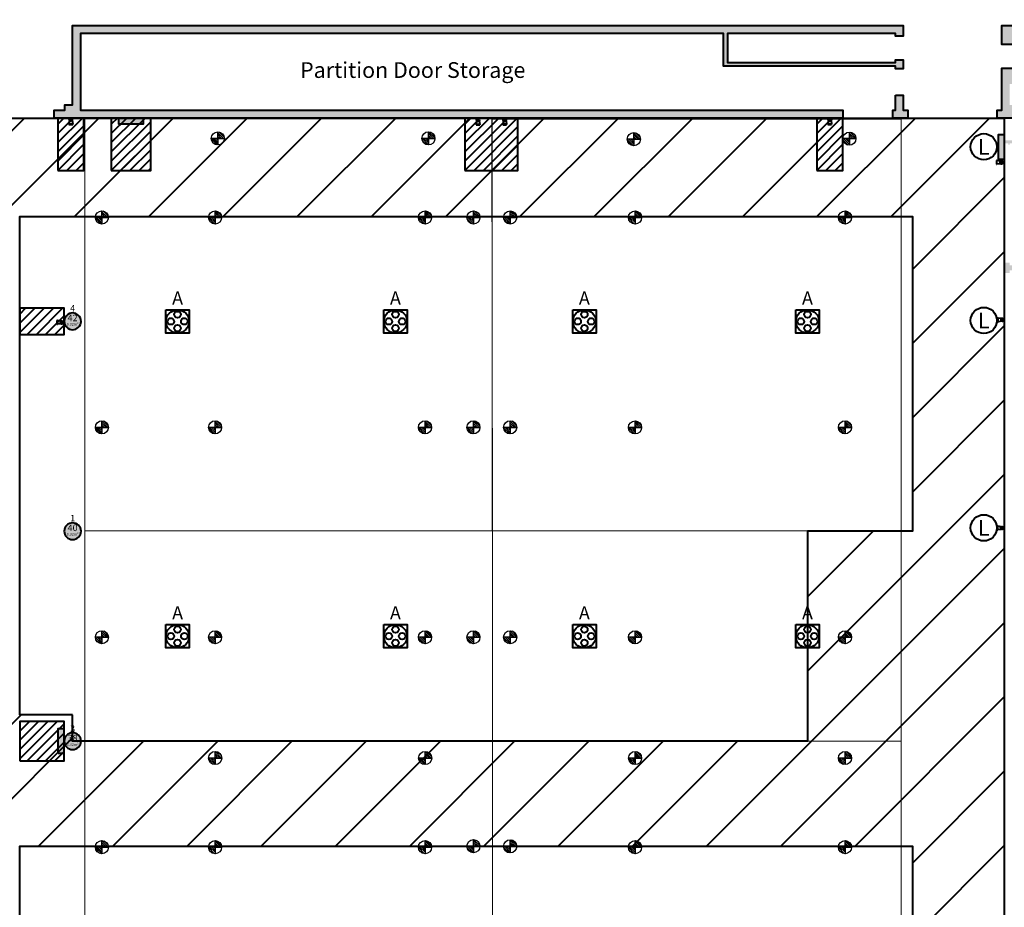
# Model space of a CAD drawing. Units: millimetres. Extents: x 65 to 931, y 655 to 952.
# Drawn here: x 256 to 293, y 855 to 889 of the extents above; entities that cross this region are included whole.
import ezdxf
from ezdxf.enums import TextEntityAlignment as Align

# ---------------------------------------------------------------- set-up
doc = ezdxf.new("R2010")
doc.units = ezdxf.units.MM
for name, color, linetype in [('delete', 1, 'Continuous'), ('E_R_400_Rigging Anchorages', 1, 'Continuous'), ('Rigging december', 160, 'Continuous'), ('V_Hall 8 - Building Structure', 7, 'Continuous'), ('V_Hall 8 - Pillar Numbers - Venue', 7, 'Continuous')]:
    doc.layers.add(name, color=color, linetype=linetype)
doc.layers.add('E_R_Salas', color=4, linetype='Continuous', lineweight=35)
doc.layers.add('FYR PUNTOS RIGGING', color=7, linetype='Continuous', lineweight=5)
for name, color, linetype, true_color in [('V_Hall 8 - Emergency Gangways', 1, 'Continuous', 0xff0000), ('V_Hall 8 - Fire Points', 1, 'Continuous', 0xff0000), ('V_Hall 8 - Keep Clear Areas', 1, 'Continuous', 0xff0000), ('V_Hall 8 - Pillar Numbers', 7, 'Continuous', 0xfefefe), ('V_Hall 8 - Service Chest Letters', 7, 'Continuous', 0x535353), ('V_Hall 8 - Service Chests', 7, 'Continuous', 0x535353)]:
    doc.layers.add(name, color=color, linetype=linetype, true_color=true_color)
doc.layers.get('delete').off()
doc.styles.add('ARIAL_400_0', font='arial.ttf', dxfattribs={"height": 550})
pattern_1 = [(45, (437.044606, 753.976985), (-0.035355339, 0.035355339), [])]
pattern_2 = [(45, (437.04707, 761.97924), (-0.035355339, 0.035355339), [])]
pattern_3 = [(45, (437.044606, 745.977945), (-0.035355339, 0.035355339), [])]
pattern_4 = [(45, (437.044606, 769.979893), (-0.035355339, 0.035355339), [])]
pattern_5 = [(45, (429.044606, 753.976985), (-0.035355339, 0.035355339), [])]
pattern_6 = [(45, (429.04707, 761.97924), (-0.035355339, 0.035355339), [])]
pattern_7 = [(45, (429.044606, 745.977945), (-0.035355339, 0.035355339), [])]
pattern_8 = [(45, (429.044606, 769.979893), (-0.035355339, 0.035355339), [])]
pattern_9 = [(45, (421.044606, 753.976985), (-0.035355339, 0.035355339), [])]
pattern_10 = [(45, (421.04707, 761.97924), (-0.035355339, 0.035355339), [])]
pattern_11 = [(45, (421.044606, 745.977945), (-0.035355339, 0.035355339), [])]
pattern_12 = [(45, (421.044606, 769.979893), (-0.035355339, 0.035355339), [])]
pattern_13 = [(45, (413.044606, 753.976985), (-0.035355339, 0.035355339), [])]
pattern_14 = [(45, (413.04707, 761.97924), (-0.035355339, 0.035355339), [])]
pattern_15 = [(45, (413.044606, 745.977945), (-0.035355339, 0.035355339), [])]
pattern_16 = [(45, (413.044606, 769.979893), (-0.035355339, 0.035355339), [])]
pattern_17 = [(45, (413.044606, 705.979893), (-0.035355339, 0.035355339), [])]
pattern_18 = [(45, (413.044606, 705.979893), (-0.035355339, 0.035355339), [])]

# ---------------------------------------------------------------- blocks, each defined once
blk = doc.blocks.new('Block9776')
at = {"layer": 'V_Hall 8 - Building Structure', "lineweight": 40}
for points in [[(-63720, 173685), (-63720, 173985), (-63320, 173985), (-63320, 174185), (-63020, 174185), (-63020, 177205), (-31370, 177205), (-31370, 176805), (-31670, 176805), (-31670, 176905), (-38070, 176905), (-38070, 175805), (-31670, 175805), (-31670, 175905), (-31370, 175905), (-31370, 175555), (-31670, 175555), (-31670, 175655), (-38220, 175655), (-38220, 176905), (-62720, 176905), (-62720, 173985), (-33670, 173985), (-33670, 173685), (-63720, 173685)], [(-18494, 155940), (-18679, 155940), (-18680, 167875), (-25320, 167875), (-25320, 167775), (-25520, 167775), (-25520, 167875), (-27320, 167875), (-27320, 167775), (-27520, 167775), (-27520, 168175), (-27320, 168175), (-27320, 168075), (-18680, 168075), (-18680, 168710), (-19200, 168710), (-19200, 168075), (-19300, 168075), (-19300, 171955), (-20100, 171955), (-20100, 174185), (-18920, 174185), (-18920, 177005), (-24660, 177005), (-24660, 174985), (-27320, 174985), (-27320, 174185), (-26720, 174185), (-26720, 173685), (-27110, 173685), (-27110, 172725), (-27320, 172725), (-27320, 172675), (-27370, 172675), (-27370, 172725), (-27520, 172725), (-27520, 172835), (-27220, 172835), (-27220, 173685), (-27795, 173685), (-27795, 173985), (-27620, 173985), (-27620, 175585), (-26870, 175585), (-26870, 175185), (-24860, 175185), (-24860, 176885), (-26870, 176885), (-26870, 176485), (-27620, 176485), (-27620, 177205), (-19320, 177205), (-19320, 177432), (-19270, 177432), (-19270, 177205), (-13280, 177205), (-13280, 171055), (-13380, 171055), (-13380, 171405), (-13530, 171405), (-13530, 171505), (-13380, 171505), (-13380, 177005), (-16280, 177005), (-16280, 171505), (-14330, 171505), (-14330, 171405), (-16280, 171405), (-16280, 170105), (-16240, 170105), (-16240, 169865), (-17240, 169865), (-17240, 170105), (-16380, 170105), (-16380, 173940), (-17359, 173940), (-17359, 174040), (-17309, 174040), (-17309, 174140), (-16480, 174140), (-16480, 177005), (-18309, 177005), (-18309, 174140), (-18209, 174140), (-18209, 174040), (-18159, 174040), (-18159, 173940), (-18720, 173940), (-18720, 173685), (-19320, 173685), (-19320, 174085), (-20000, 174085), (-20000, 172055), (-19200, 172055), (-19200, 168810), (-18679, 168810), (-18679, 169660), (-19200, 169660), (-19200, 169760), (-18679, 169760), (-18679, 173940), (-18494, 173940), (-18494, 155940)], [(-31670, 174555), (-31370, 174555), (-31370, 173985), (-31195, 173985), (-31195, 173685), (-31770, 173685), (-31770, 173985), (-31670, 173985), (-31670, 174555)]]:
    blk.add_hatch(color=7, dxfattribs=at).paths.add_polyline_path(points, flags=0)
h = blk.add_hatch(color=7, dxfattribs=at)
edge = h.paths.add_edge_path(flags=0)
edge.add_arc((-63020, 165935), 320, 270, 450)
edge.add_arc((-63020, 165935), 320, 90, 270)
edge.add_line((-63020, 165615), (-63020, 165615))
h = blk.add_hatch(color=7, dxfattribs=at)
edge = h.paths.add_edge_path(flags=0)
edge.add_arc((-63020, 157935), 320, 270, 450)
edge.add_arc((-63020, 157935), 320, 90, 270)
edge.add_line((-63020, 157615), (-63020, 157615))
h = blk.add_hatch(color=7, dxfattribs=at)
edge = h.paths.add_edge_path(flags=0)
edge.add_arc((-63020, 149935), 320, 270, 450)
edge.add_arc((-63020, 149935), 320, 90, 270)
edge.add_line((-63020, 149615), (-63020, 149615))
at = {"layer": 'V_Hall 8 - Fire Points', "lineweight": 40, "true_color": 0xff0000}
for points in [[(-61276, 173685), (-61276, 173465), (-60316, 173465), (-60316, 173685), (-61276, 173685)], [(-27744, 172101), (-27744, 173061), (-27524, 173061), (-27524, 172101), (-27744, 172101)], [(-63571, 149462), (-63571, 150422), (-63351, 150422), (-63351, 149462), (-63571, 149462)]]:
    blk.add_hatch(color=1, dxfattribs=at).paths.add_polyline_path(points, flags=0)
at = {"layer": 'V_Hall 8 - Building Structure', "color": 7, "lineweight": 40}
for points in [[(-63720, 173685), (-63720, 173985), (-63320, 173985), (-63320, 174185), (-63020, 174185), (-63020, 177205), (-31370, 177205), (-31370, 176805), (-31670, 176805), (-31670, 176905), (-38070, 176905), (-38070, 175805), (-31670, 175805), (-31670, 175905), (-31370, 175905), (-31370, 175555), (-31670, 175555), (-31670, 175655), (-38220, 175655), (-38220, 176905), (-62720, 176905), (-62720, 173985), (-33670, 173985), (-33670, 173685), (-63720, 173685)], [(-31670, 174555), (-31370, 174555), (-31370, 173985), (-31195, 173985), (-31195, 173685), (-31770, 173685), (-31770, 173985), (-31670, 173985), (-31670, 174555)]]:
    blk.add_lwpolyline(points, close=True, dxfattribs=at)
for points in [[(-27220, 173685), (-27795, 173685), (-27795, 173985), (-27620, 173985), (-27620, 175585), (-26870, 175585)], [(-26870, 176485), (-27620, 176485), (-27620, 177205), (-19320, 177205)]]:
    blk.add_lwpolyline(points, dxfattribs=at)
for points in [[(-63020, 165615, 1), (-63020, 166255, 1), (-63020, 165615)], [(-63020, 157615, 1), (-63020, 158255, 1), (-63020, 157615)], [(-63020, 149615, 1), (-63020, 150255, 1), (-63020, 149615)]]:
    blk.add_lwpolyline(points, format="xyb", close=True, dxfattribs=at)
at = {"layer": 'V_Hall 8 - Emergency Gangways', "color": 1, "lineweight": 40, "true_color": 0xff0000}
for p, q in [((-69007, 169528), (-64850, 173685)), ((-69007, 166700), (-62022, 173685)), ((-62945, 169933), (-59193, 173685)), ((-60116, 169933), (-56365, 173685)), ((-57288, 169933), (-53537, 173685)), ((-54459, 169933), (-50708, 173685)), ((-51631, 169933), (-47880, 173685)), ((-48803, 169933), (-45051, 173685)), ((-45974, 169933), (-42223, 173685)), ((-43146, 169933), (-39394, 173685)), ((-40317, 169933), (-36566, 173685)), ((-37489, 169933), (-33738, 173685)), ((-34661, 169933), (-30909, 173685)), ((-31832, 169933), (-28081, 173685)), ((-31020, 167917), (-27520, 171418)), ((-31020, 165088), (-27520, 168589)), ((-31020, 162260), (-27520, 165761)), ((-31020, 159431), (-27520, 162932)), ((-35020, 152604), (-27520, 160104)), ((-35020, 155432), (-32518, 157933)), ((-38862, 145933), (-27520, 157275)), ((-36033, 145933), (-27520, 154447)), ((-33205, 145933), (-27520, 151619)), ((-69974, 145933), (-64974, 150933)), ((-69007, 144072), (-63020, 150059)), ((-64317, 145933), (-60322, 149929)), ((-61489, 145933), (-57493, 149930)), ((-58661, 145933), (-54664, 149930)), ((-55832, 145933), (-51835, 149931)), ((-53004, 145933), (-49006, 149931)), ((-50175, 145933), (-46177, 149932)), ((-47347, 145933), (-43348, 149932)), ((-44518, 145933), (-40519, 149933)), ((-41690, 145933), (-37690, 149933)), ((-31020, 145289), (-27520, 148790)), ((-31020, 142461), (-27520, 145962))]:
    blk.add_line(p, q, dxfattribs=at)
for points in [[(-106420, -2315), (-106420, 173685), (-27520, 173685), (-27520, -2315), (-106420, -2315)], [(-63020, 150933), (-65036, 150933), (-65036, 169933), (-31020, 169933), (-31020, 157933), (-35020, 157933), (-35019, 149933), (-63020, 149929), (-63020, 150933)], [(-31020, 125860), (-65036, 125860), (-65036, 145933), (-31020, 145933), (-31020, 125860)]]:
    blk.add_lwpolyline(points, dxfattribs=at)
at = {"layer": 'V_Hall 8 - Fire Points', "color": 1, "lineweight": 40, "true_color": 0xff0000}
for p, q in [((-63136, 173585), (-63158, 173450)), ((-63017, 173450), (-63158, 173450)), ((-63158, 173450), (-63158, 173433)), ((-63158, 173433), (-63017, 173433)), ((-63038, 173585), (-63017, 173450)), ((-63017, 173433), (-63017, 173450)), ((-47626, 173578), (-47648, 173442)), ((-47507, 173442), (-47648, 173442)), ((-47648, 173442), (-47648, 173426)), ((-47648, 173426), (-47507, 173426)), ((-47529, 173578), (-47507, 173442)), ((-47507, 173426), (-47507, 173442)), ((-46603, 173580), (-46625, 173444)), ((-46483, 173444), (-46625, 173444)), ((-46625, 173444), (-46625, 173427)), ((-46625, 173427), (-46483, 173427)), ((-46505, 173580), (-46483, 173444)), ((-46483, 173427), (-46483, 173444)), ((-34218, 173588), (-34240, 173452)), ((-34099, 173452), (-34240, 173452)), ((-34240, 173452), (-34240, 173436)), ((-34240, 173436), (-34099, 173436)), ((-34120, 173588), (-34099, 173452)), ((-34099, 173436), (-34099, 173452)), ((-27815, 172061), (-27815, 171920)), ((-27799, 172061), (-27815, 172061)), ((-27815, 171920), (-27799, 171920)), ((-27799, 171920), (-27799, 172061)), ((-27663, 172039), (-27799, 172061)), ((-27663, 171942), (-27799, 171920)), ((-63616, 165963), (-63616, 165822)), ((-63599, 165963), (-63616, 165963)), ((-63599, 165822), (-63599, 165963)), ((-63464, 165941), (-63599, 165963)), ((-63464, 165843), (-63599, 165822)), ((-27772, 166060), (-27772, 165918)), ((-27755, 166060), (-27772, 166060)), ((-27772, 165918), (-27755, 165918)), ((-27755, 165918), (-27755, 166060)), ((-27620, 166038), (-27755, 166060)), ((-27620, 165940), (-27755, 165918)), ((-63616, 165822), (-63599, 165822)), ((-27789, 158128), (-27789, 157986)), ((-27772, 158128), (-27789, 158128)), ((-27789, 157986), (-27772, 157986)), ((-27772, 157986), (-27772, 158128)), ((-27637, 158106), (-27772, 158128)), ((-27637, 158008), (-27772, 157986))]:
    blk.add_line(p, q, dxfattribs=at)
for points in [[(-61276, 173685), (-61276, 173465), (-60316, 173465), (-60316, 173685), (-61276, 173685)], [(-27744, 172101), (-27744, 173061), (-27524, 173061), (-27524, 172101), (-27744, 172101)], [(-63571, 149462), (-63571, 150422), (-63351, 150422), (-63351, 149462), (-63571, 149462)]]:
    blk.add_lwpolyline(points, close=True, dxfattribs=at)
for centre, radius in [((-63087, 173622), 61.2), ((-63087, 173622), 42.9), ((-47578, 173615), 61.2), ((-47578, 173615), 42.9), ((-46554, 173617), 61.2), ((-46554, 173617), 42.9), ((-34169, 173625), 61.2), ((-34169, 173625), 42.9), ((-27626, 171991), 61.2), ((-27626, 171991), 42.9), ((-63427, 165892), 61.2), ((-63427, 165892), 42.9), ((-27583, 165989), 61.2), ((-27583, 165989), 42.9), ((-27600, 158057), 61.2), ((-27600, 158057), 42.9)]:
    blk.add_circle(centre, radius, dxfattribs=at)
at = {"layer": 'V_Hall 8 - Keep Clear Areas', "color": 1, "lineweight": 40, "true_color": 0xff0000}
for p, q in [((-63355, 173685), (-63587, 173453)), ((-63001, 173685), (-63587, 173100)), ((-62648, 173685), (-63587, 172746)), ((-62587, 173392), (-63587, 172392)), ((-61314, 173685), (-61546, 173453)), ((-60960, 173685), (-61546, 173099)), ((-60607, 173685), (-61546, 172745)), ((-60253, 173685), (-61546, 172392)), ((-60046, 173538), (-61546, 172038)), ((-47845, 173685), (-48078, 173453)), ((-47492, 173685), (-48078, 173100)), ((-47138, 173685), (-48078, 172746)), ((-46785, 173685), (-48078, 172392)), ((-46431, 173685), (-48078, 172039)), ((-48078, 171685), (-46078, 173685)), ((-47724, 171685), (-46054, 173355)), ((-34437, 173685), (-34669, 173453)), ((-34083, 173685), (-34669, 173100)), ((-33730, 173685), (-34669, 172746)), ((-33669, 173392), (-34669, 172392)), ((-62587, 173039), (-63587, 172039)), ((-61546, 171685), (-60046, 173185)), ((-47370, 171685), (-46054, 173002)), ((-33669, 173039), (-34669, 172039)), ((-63587, 171685), (-62587, 172685)), ((-61192, 171685), (-60046, 172831)), ((-47017, 171685), (-46054, 172648)), ((-34669, 171685), (-33669, 172685)), ((-63234, 171685), (-62587, 172332)), ((-60839, 171685), (-60046, 172478)), ((-46663, 171685), (-46054, 172295)), ((-34316, 171685), (-33669, 172332)), ((-62880, 171685), (-62587, 171978)), ((-60485, 171685), (-60046, 172124)), ((-46310, 171685), (-46054, 171941)), ((-33962, 171685), (-33669, 171978)), ((-60132, 171685), (-60046, 171771)), ((-64815, 166435), (-65034, 166215)), ((-64461, 166435), (-65034, 165862)), ((-64108, 166435), (-65034, 165508)), ((-64754, 165435), (-63754, 166435)), ((-64400, 165435), (-63400, 166435)), ((-64047, 165435), (-63339, 166142)), ((-63693, 165435), (-63340, 165789)), ((-65022, 150685), (-65032, 150674)), ((-64668, 150685), (-65032, 150320)), ((-64314, 150685), (-65032, 149967)), ((-63961, 150685), (-65032, 149613)), ((-63607, 150685), (-65032, 149260)), ((-64754, 149185), (-63340, 150599)), ((-64400, 149185), (-63340, 150245)), ((-64047, 149185), (-63340, 149892)), ((-63693, 149185), (-63340, 149538))]:
    blk.add_line(p, q, dxfattribs=at)
for points in [[(-63587, 171685), (-62587, 171685), (-62587, 173685), (-63587, 173685), (-63587, 171685)], [(-61546, 171685), (-60046, 171685), (-60046, 173685), (-61546, 173685), (-61546, 171685)], [(-48078, 171685), (-46054, 171685), (-46054, 173685), (-48078, 173685), (-48078, 171685)], [(-34669, 171685), (-33669, 171685), (-33669, 173685), (-34669, 173685), (-34669, 171685)], [(-65034, 165435), (-63340, 165435), (-63339, 166435), (-65034, 166435), (-65034, 165435)], [(-65032, 149185), (-63340, 149185), (-63340, 150685), (-65032, 150685), (-65032, 149185)]]:
    blk.add_lwpolyline(points, dxfattribs=at)
for centre in [(-28302, 172589), (-28302, 165969), (-28302, 158065)]:
    blk.add_circle(centre, 500, dxfattribs=at)
at = {"layer": 'V_Hall 8 - Service Chests', "color": 251, "lineweight": 40, "true_color": 0x535353}
for points in [[(-59465, 166380), (-58575, 166380), (-58575, 165490), (-59465, 165490), (-59465, 166380)], [(-51165, 166380), (-50275, 166380), (-50275, 165490), (-51165, 165490), (-51165, 166380)], [(-43965, 166380), (-43075, 166380), (-43075, 165490), (-43965, 165490), (-43965, 166380)], [(-35465, 166380), (-34575, 166380), (-34575, 165490), (-35465, 165490), (-35465, 166380)], [(-59465, 154380), (-58575, 154380), (-58575, 153490), (-59465, 153490), (-59465, 154380)], [(-51165, 154380), (-50275, 154380), (-50275, 153490), (-51165, 153490), (-51165, 154380)], [(-43965, 154380), (-43075, 154380), (-43075, 153490), (-43965, 153490), (-43965, 154380)], [(-35465, 154380), (-34575, 154380), (-34575, 153490), (-35465, 153490), (-35465, 154380)]]:
    blk.add_lwpolyline(points, dxfattribs=at)
for centre, radius in [((-59020, 165935), 441), ((-59020, 166191), 125), ((-50720, 165935), 441), ((-50720, 166191), 125), ((-43520, 165935), 441), ((-43520, 166191), 125), ((-35020, 165935), 441), ((-35020, 166191), 125), ((-59275, 165935), 125), ((-58764, 165935), 125), ((-50975, 165935), 125), ((-50464, 165935), 125), ((-43775, 165935), 125), ((-43264, 165935), 125), ((-35275, 165935), 125), ((-34764, 165935), 125), ((-59020, 165679), 125), ((-50720, 165679), 125), ((-43520, 165679), 125), ((-35020, 165679), 125), ((-59020, 153935), 441), ((-59020, 154191), 125), ((-50720, 153935), 441), ((-50720, 154191), 125), ((-43520, 153935), 441), ((-43520, 154191), 125), ((-35020, 153935), 441), ((-35020, 154191), 125), ((-59275, 153935), 125), ((-58764, 153935), 125), ((-50975, 153935), 125), ((-50464, 153935), 125), ((-43775, 153935), 125), ((-43264, 153935), 125), ((-35275, 153935), 125), ((-34764, 153935), 125), ((-59020, 153679), 125), ((-50720, 153679), 125), ((-43520, 153679), 125), ((-35020, 153679), 125)]:
    blk.add_circle(centre, radius, dxfattribs=at)
at = {"layer": 'V_Hall 8 - Building Structure', "color": 7, "style": 'ARIAL_400_0'}
blk.add_text('Partition Door Storage', height=600, dxfattribs=at).set_placement((-50061, 175513), align=Align.MIDDLE_CENTER)
at = {"layer": 'V_Hall 8 - Keep Clear Areas', "color": 1, "true_color": 0xff0000, "style": 'ARIAL_400_0'}
for p in [(-28302, 172589), (-28302, 165969), (-28302, 158065)]:
    blk.add_text('L', height=600, dxfattribs=at).set_placement(p, align=Align.MIDDLE_CENTER)
at = {"layer": 'V_Hall 8 - Pillar Numbers', "color": 7, "true_color": 0xfefefe, "style": 'ARIAL_400_0'}
for s, height, p in [('0.32m²', 100, (-63020, 165823)), ('42', 250, (-63020, 166067)), ('40', 250, (-63020, 158067)), ('0.32m²', 100, (-63020, 157823)), ('38', 250, (-63020, 150052)), ('0.32m²', 100, (-63020, 149807))]:
    blk.add_text(s, height=height, dxfattribs=at).set_placement(p, align=Align.MIDDLE_CENTER)
at = {"layer": 'V_Hall 8 - Pillar Numbers - Venue', "color": 7, "style": 'ARIAL_400_0'}
for s, p in [('4', (-63020, 166432)), ('1', (-63020, 158432)), ('3', (-63020, 150417))]:
    blk.add_text(s, height=250, dxfattribs=at).set_placement(p, align=Align.MIDDLE_CENTER)
at = {"layer": 'V_Hall 8 - Service Chest Letters', "color": 251, "true_color": 0x535353, "style": 'ARIAL_400_0'}
for p in [(-59020, 166824), (-50720, 166824), (-43520, 166824), (-35020, 166824), (-59020, 154824), (-50720, 154824), (-43520, 154824), (-35020, 154824)]:
    blk.add_text('A', height=500, dxfattribs=at).set_placement(p, align=Align.MIDDLE_CENTER)
blk = doc.blocks.new('guides rooms 8.0')
at = {"layer": 'E_R_Salas', "linetype": 'Continuous', "lineweight": 0}
for points in [[(0.002, 55.394), (15.7, 55.425), (15.7, 70.99), (0.002, 70.99)], [(15.7, 70.99), (23.704, 70.99), (23.704, 55.425), (15.7, 55.425)], [(35.805, 70.99), (15.7, 70.99), (15.7, 55.425), (35.805, 55.425)], [(15.7, 55.409), (-0.003, 55.409), (-0.003, 39.889), (15.7, 39.889)], [(23.704, 39.889), (15.7, 39.889), (15.7, 55.425), (23.704, 55.425)], [(35.805, 55.425), (23.704, 55.425), (23.704, 39.889), (35.805, 39.889)]]:
    blk.add_lwpolyline(points, close=True, dxfattribs=at)
blk = doc.blocks.new('rigging points')
at = {"layer": 'E_R_400_Rigging Anchorages'}
h = blk.add_hatch(dxfattribs=at)
h.set_pattern_fill('_USER', color=240, scale=0.05, angle=45, style=2, pattern_type=0)
h.set_pattern_definition(pattern_16)
edge = h.paths.add_edge_path()
edge.add_arc((0, 64), 0.25, 90, 180)
edge.add_line((-0.25, 64), (0, 64))
edge.add_line((0, 64), (0, 64.25))
h = blk.add_hatch(dxfattribs=at)
h.set_pattern_fill('_USER', color=240, scale=0.05, angle=45, style=2, pattern_type=0)
h.set_pattern_definition(pattern_12)
edge = h.paths.add_edge_path()
edge.add_arc((8, 64), 0.25, 90, 180)
edge.add_line((7.75, 64), (8, 64))
edge.add_line((8, 64), (8, 64.25))
h = blk.add_hatch(dxfattribs=at)
h.set_pattern_fill('_USER', color=240, scale=0.05, angle=45, style=2, pattern_type=0)
h.set_pattern_definition(pattern_8)
edge = h.paths.add_edge_path()
edge.add_arc((16, 64), 0.25, 90, 180)
edge.add_line((15.75, 64), (16, 64))
edge.add_line((16, 64), (16, 64.25))
h = blk.add_hatch(dxfattribs=at)
h.set_pattern_fill('_USER', color=240, scale=0.05, angle=45, style=2, pattern_type=0)
h.set_pattern_definition(pattern_4)
edge = h.paths.add_edge_path()
edge.add_arc((24, 64), 0.25, 90, 180)
edge.add_line((23.75, 64), (24, 64))
edge.add_line((24, 64), (24, 64.25))
h = blk.add_hatch(dxfattribs=at)
h.set_pattern_fill('_USER', color=240, scale=0.05, angle=45, style=2, pattern_type=0)
h.set_pattern_definition(pattern_16)
edge = h.paths.add_edge_path()
edge.add_arc((0, 64), 0.25, 270, 360)
edge.add_line((0.25, 64), (0, 64))
edge.add_line((0, 64), (0, 63.75))
h = blk.add_hatch(dxfattribs=at)
h.set_pattern_fill('_USER', color=240, scale=0.05, angle=45, style=2, pattern_type=0)
h.set_pattern_definition(pattern_12)
edge = h.paths.add_edge_path()
edge.add_arc((8, 64), 0.25, 270, 360)
edge.add_line((8.25, 64), (8, 64))
edge.add_line((8, 64), (8, 63.75))
h = blk.add_hatch(dxfattribs=at)
h.set_pattern_fill('_USER', color=240, scale=0.05, angle=45, style=2, pattern_type=0)
h.set_pattern_definition(pattern_8)
edge = h.paths.add_edge_path()
edge.add_arc((16, 64), 0.25, 270, 360)
edge.add_line((16.25, 64), (16, 64))
edge.add_line((16, 64), (16, 63.75))
h = blk.add_hatch(dxfattribs=at)
h.set_pattern_fill('_USER', color=240, scale=0.05, angle=45, style=2, pattern_type=0)
h.set_pattern_definition(pattern_4)
edge = h.paths.add_edge_path()
edge.add_arc((24, 64), 0.25, 270, 360)
edge.add_line((24.25, 64), (24, 64))
edge.add_line((24, 64), (24, 63.75))
h = blk.add_hatch(dxfattribs=at)
h.set_pattern_fill('_USER', color=240, scale=0.05, angle=45, style=2, pattern_type=0)
h.set_pattern_definition(pattern_14)
edge = h.paths.add_edge_path()
edge.add_arc((0.002, 55.999), 0.25, 90, 180)
edge.add_line((-0.248, 55.999), (0.002, 55.999))
edge.add_line((0.002, 55.999), (0.002, 56.249))
h = blk.add_hatch(dxfattribs=at)
h.set_pattern_fill('_USER', color=240, scale=0.05, angle=45, style=2, pattern_type=0)
h.set_pattern_definition(pattern_14)
edge = h.paths.add_edge_path()
edge.add_arc((0.002, 55.999), 0.25, 270, 360)
edge.add_line((0.252, 55.999), (0.002, 55.999))
edge.add_line((0.002, 55.999), (0.002, 55.749))
h = blk.add_hatch(dxfattribs=at)
h.set_pattern_fill('_USER', color=240, scale=0.05, angle=45, style=2, pattern_type=0)
h.set_pattern_definition(pattern_10)
edge = h.paths.add_edge_path()
edge.add_arc((8.002, 55.999), 0.25, 90, 180)
edge.add_line((7.752, 55.999), (8.002, 55.999))
edge.add_line((8.002, 55.999), (8.002, 56.249))
h = blk.add_hatch(dxfattribs=at)
h.set_pattern_fill('_USER', color=240, scale=0.05, angle=45, style=2, pattern_type=0)
h.set_pattern_definition(pattern_10)
edge = h.paths.add_edge_path()
edge.add_arc((8.002, 55.999), 0.25, 270, 360)
edge.add_line((8.252, 55.999), (8.002, 55.999))
edge.add_line((8.002, 55.999), (8.002, 55.749))
h = blk.add_hatch(dxfattribs=at)
h.set_pattern_fill('_USER', color=240, scale=0.05, angle=45, style=2, pattern_type=0)
h.set_pattern_definition(pattern_6)
edge = h.paths.add_edge_path()
edge.add_arc((16.002, 55.999), 0.25, 90, 180)
edge.add_line((15.752, 55.999), (16.002, 55.999))
edge.add_line((16.002, 55.999), (16.002, 56.249))
h = blk.add_hatch(dxfattribs=at)
h.set_pattern_fill('_USER', color=240, scale=0.05, angle=45, style=2, pattern_type=0)
h.set_pattern_definition(pattern_6)
edge = h.paths.add_edge_path()
edge.add_arc((16.002, 55.999), 0.25, 270, 360)
edge.add_line((16.252, 55.999), (16.002, 55.999))
edge.add_line((16.002, 55.999), (16.002, 55.749))
h = blk.add_hatch(dxfattribs=at)
h.set_pattern_fill('_USER', color=240, scale=0.05, angle=45, style=2, pattern_type=0)
h.set_pattern_definition(pattern_2)
edge = h.paths.add_edge_path()
edge.add_arc((24.002, 55.999), 0.25, 90, 180)
edge.add_line((23.752, 55.999), (24.002, 55.999))
edge.add_line((24.002, 55.999), (24.002, 56.249))
h = blk.add_hatch(dxfattribs=at)
h.set_pattern_fill('_USER', color=240, scale=0.05, angle=45, style=2, pattern_type=0)
h.set_pattern_definition(pattern_2)
edge = h.paths.add_edge_path()
edge.add_arc((24.002, 55.999), 0.25, 270, 360)
edge.add_line((24.252, 55.999), (24.002, 55.999))
edge.add_line((24.002, 55.999), (24.002, 55.749))
h = blk.add_hatch(dxfattribs=at)
h.set_pattern_fill('_USER', color=240, scale=0.05, angle=45, style=2, pattern_type=0)
h.set_pattern_definition(pattern_13)
edge = h.paths.add_edge_path()
edge.add_arc((0, 47.997), 0.25, 90, 180)
edge.add_line((-0.25, 47.997), (0, 47.997))
edge.add_line((0, 47.997), (0, 48.247))
h = blk.add_hatch(dxfattribs=at)
h.set_pattern_fill('_USER', color=240, scale=0.05, angle=45, style=2, pattern_type=0)
h.set_pattern_definition(pattern_9)
edge = h.paths.add_edge_path()
edge.add_arc((8, 47.997), 0.25, 90, 180)
edge.add_line((7.75, 47.997), (8, 47.997))
edge.add_line((8, 47.997), (8, 48.247))
h = blk.add_hatch(dxfattribs=at)
h.set_pattern_fill('_USER', color=240, scale=0.05, angle=45, style=2, pattern_type=0)
h.set_pattern_definition(pattern_5)
edge = h.paths.add_edge_path()
edge.add_arc((16, 47.997), 0.25, 90, 180)
edge.add_line((15.75, 47.997), (16, 47.997))
edge.add_line((16, 47.997), (16, 48.247))
h = blk.add_hatch(dxfattribs=at)
h.set_pattern_fill('_USER', color=240, scale=0.05, angle=45, style=2, pattern_type=0)
h.set_pattern_definition(pattern_1)
edge = h.paths.add_edge_path()
edge.add_arc((24, 47.997), 0.25, 90, 180)
edge.add_line((23.75, 47.997), (24, 47.997))
edge.add_line((24, 47.997), (24, 48.247))
h = blk.add_hatch(dxfattribs=at)
h.set_pattern_fill('_USER', color=240, scale=0.05, angle=45, style=2, pattern_type=0)
h.set_pattern_definition(pattern_13)
edge = h.paths.add_edge_path()
edge.add_arc((0, 47.997), 0.25, 270, 360)
edge.add_line((0.25, 47.997), (0, 47.997))
edge.add_line((0, 47.997), (0, 47.747))
h = blk.add_hatch(dxfattribs=at)
h.set_pattern_fill('_USER', color=240, scale=0.05, angle=45, style=2, pattern_type=0)
h.set_pattern_definition(pattern_9)
edge = h.paths.add_edge_path()
edge.add_arc((8, 47.997), 0.25, 270, 360)
edge.add_line((8.25, 47.997), (8, 47.997))
edge.add_line((8, 47.997), (8, 47.747))
h = blk.add_hatch(dxfattribs=at)
h.set_pattern_fill('_USER', color=240, scale=0.05, angle=45, style=2, pattern_type=0)
h.set_pattern_definition(pattern_5)
edge = h.paths.add_edge_path()
edge.add_arc((16, 47.997), 0.25, 270, 360)
edge.add_line((16.25, 47.997), (16, 47.997))
edge.add_line((16, 47.997), (16, 47.747))
h = blk.add_hatch(dxfattribs=at)
h.set_pattern_fill('_USER', color=240, scale=0.05, angle=45, style=2, pattern_type=0)
h.set_pattern_definition(pattern_1)
edge = h.paths.add_edge_path()
edge.add_arc((24, 47.997), 0.25, 270, 360)
edge.add_line((24.25, 47.997), (24, 47.997))
edge.add_line((24, 47.997), (24, 47.747))
h = blk.add_hatch(dxfattribs=at)
h.set_pattern_fill('_USER', color=240, scale=0.05, angle=45, style=2, pattern_type=0)
h.set_pattern_definition(pattern_15)
edge = h.paths.add_edge_path()
edge.add_arc((0, 39.998), 0.25, 90, 180)
edge.add_line((-0.25, 39.998), (0, 39.998))
edge.add_line((0, 39.998), (0, 40.248))
h = blk.add_hatch(dxfattribs=at)
h.set_pattern_fill('_USER', color=240, scale=0.05, angle=45, style=2, pattern_type=0)
h.set_pattern_definition(pattern_11)
edge = h.paths.add_edge_path()
edge.add_arc((8, 39.998), 0.25, 90, 180)
edge.add_line((7.75, 39.998), (8, 39.998))
edge.add_line((8, 39.998), (8, 40.248))
h = blk.add_hatch(dxfattribs=at)
h.set_pattern_fill('_USER', color=240, scale=0.05, angle=45, style=2, pattern_type=0)
h.set_pattern_definition(pattern_7)
edge = h.paths.add_edge_path()
edge.add_arc((16, 39.998), 0.25, 90, 180)
edge.add_line((15.75, 39.998), (16, 39.998))
edge.add_line((16, 39.998), (16, 40.248))
h = blk.add_hatch(dxfattribs=at)
h.set_pattern_fill('_USER', color=240, scale=0.05, angle=45, style=2, pattern_type=0)
h.set_pattern_definition(pattern_3)
edge = h.paths.add_edge_path()
edge.add_arc((24, 39.998), 0.25, 90, 180)
edge.add_line((23.75, 39.998), (24, 39.998))
edge.add_line((24, 39.998), (24, 40.248))
h = blk.add_hatch(dxfattribs=at)
h.set_pattern_fill('_USER', color=240, scale=0.05, angle=45, style=2, pattern_type=0)
h.set_pattern_definition(pattern_15)
edge = h.paths.add_edge_path()
edge.add_arc((0, 39.998), 0.25, 270, 360)
edge.add_line((0.25, 39.998), (0, 39.998))
edge.add_line((0, 39.998), (0, 39.748))
h = blk.add_hatch(dxfattribs=at)
h.set_pattern_fill('_USER', color=240, scale=0.05, angle=45, style=2, pattern_type=0)
h.set_pattern_definition(pattern_11)
edge = h.paths.add_edge_path()
edge.add_arc((8, 39.998), 0.25, 270, 360)
edge.add_line((8.25, 39.998), (8, 39.998))
edge.add_line((8, 39.998), (8, 39.748))
h = blk.add_hatch(dxfattribs=at)
h.set_pattern_fill('_USER', color=240, scale=0.05, angle=45, style=2, pattern_type=0)
h.set_pattern_definition(pattern_7)
edge = h.paths.add_edge_path()
edge.add_arc((16, 39.998), 0.25, 270, 360)
edge.add_line((16.25, 39.998), (16, 39.998))
edge.add_line((16, 39.998), (16, 39.748))
h = blk.add_hatch(dxfattribs=at)
h.set_pattern_fill('_USER', color=240, scale=0.05, angle=45, style=2, pattern_type=0)
h.set_pattern_definition(pattern_3)
edge = h.paths.add_edge_path()
edge.add_arc((24, 39.998), 0.25, 270, 360)
edge.add_line((24.25, 39.998), (24, 39.998))
edge.add_line((24, 39.998), (24, 39.748))
at = {"layer": 'E_R_400_Rigging Anchorages', "color": 240}
for p, q in [((0, 64), (0, 64.25)), ((8, 64), (8, 64.25)), ((16, 64), (16, 64.25)), ((24, 64), (24, 64.25)), ((0, 64), (-0.25, 64)), ((0, 64), (0.25, 64)), ((0, 64), (0, 63.75)), ((8, 64), (7.75, 64)), ((8, 64), (8.25, 64)), ((8, 64), (8, 63.75)), ((16, 64), (15.75, 64)), ((16, 64), (16.25, 64)), ((16, 64), (16, 63.75)), ((24, 64), (23.75, 64)), ((24, 64), (24.25, 64)), ((24, 64), (24, 63.75)), ((0.002, 55.999), (-0.248, 55.999)), ((0.002, 55.999), (0.002, 56.249)), ((0.002, 55.999), (0.252, 55.999)), ((0.002, 55.999), (0.002, 55.749)), ((8.002, 55.999), (7.752, 55.999)), ((8.002, 55.999), (8.002, 56.249)), ((8.002, 55.999), (8.252, 55.999)), ((8.002, 55.999), (8.002, 55.749)), ((16.002, 55.999), (15.752, 55.999)), ((16.002, 55.999), (16.002, 56.249)), ((16.002, 55.999), (16.252, 55.999)), ((16.002, 55.999), (16.002, 55.749)), ((24.002, 55.999), (23.752, 55.999)), ((24.002, 55.999), (24.002, 56.249)), ((24.002, 55.999), (24.252, 55.999)), ((24.002, 55.999), (24.002, 55.749)), ((0, 47.997), (0, 48.247)), ((8, 47.997), (8, 48.247)), ((16, 47.997), (16, 48.247)), ((24, 47.997), (24, 48.247)), ((0, 47.997), (-0.25, 47.997)), ((0, 47.997), (0.25, 47.997)), ((0, 47.997), (0, 47.747)), ((8, 47.997), (7.75, 47.997)), ((8, 47.997), (8.25, 47.997)), ((8, 47.997), (8, 47.747)), ((16, 47.997), (15.75, 47.997)), ((16, 47.997), (16.25, 47.997)), ((16, 47.997), (16, 47.747)), ((24, 47.997), (23.75, 47.997)), ((24, 47.997), (24.25, 47.997)), ((24, 47.997), (24, 47.747)), ((0, 39.998), (0, 40.248)), ((8, 39.998), (8, 40.248)), ((16, 39.998), (16, 40.248)), ((24, 39.998), (24, 40.248)), ((0, 39.998), (-0.25, 39.998)), ((0, 39.998), (0.25, 39.998)), ((0, 39.998), (0, 39.748)), ((8, 39.998), (7.75, 39.998)), ((8, 39.998), (8.25, 39.998)), ((8, 39.998), (8, 39.748)), ((16, 39.998), (15.75, 39.998)), ((16, 39.998), (16.25, 39.998)), ((16, 39.998), (16, 39.748)), ((24, 39.998), (23.75, 39.998)), ((24, 39.998), (24.25, 39.998)), ((24, 39.998), (24, 39.748))]:
    blk.add_line(p, q, dxfattribs=at)
for centre in [(0, 64), (8, 64), (16, 64), (24, 64), (0.002, 55.999), (8.002, 55.999), (16.002, 55.999), (24.002, 55.999), (0, 47.997), (8, 47.997), (16, 47.997), (24, 47.997), (0, 39.998), (8, 39.998), (16, 39.998), (24, 39.998)]:
    blk.add_circle(centre, 0.25, dxfattribs=at)
blk = doc.blocks.new('rigging points extra')
at = {"layer": 'E_R_400_Rigging Anchorages'}
h = blk.add_hatch(dxfattribs=at)
h.set_pattern_fill('_USER', color=10, scale=0.05, angle=45, style=2, pattern_type=0)
h.set_pattern_definition(pattern_17)
edge = h.paths.add_edge_path()
edge.add_arc((0, 0), 0.25, 90, 180)
edge.add_line((-0.25, 0), (0, 0))
edge.add_line((0, 0), (0, 0.25))
h = blk.add_hatch(dxfattribs=at)
h.set_pattern_fill('_USER', color=10, scale=0.05, angle=45, style=2, pattern_type=0)
h.set_pattern_definition(pattern_17)
edge = h.paths.add_edge_path()
edge.add_arc((0, 0), 0.25, 270, 360)
edge.add_line((0.25, 0), (0, 0))
edge.add_line((0, 0), (0, -0.25))
at = {"layer": 'E_R_400_Rigging Anchorages', "color": 10}
for q in [(-0.25, 0), (0, 0.25), (0.25, 0), (0, -0.25)]:
    blk.add_line((0, 0), q, dxfattribs=at)
blk.add_circle((0, 0), 0.25, dxfattribs=at)
blk = doc.blocks.new('punts agost')
at = {"layer": 'delete', "rotation": 180}
for p in [(-0.009, 64.096), (0.012, 55.883), (-0.02, 48.055), (-0.018, 40.033)]:
    blk.add_blockref('rigging points extra', p, dxfattribs=at)
blk = doc.blocks.new('rigging december')
at = {"layer": 'Rigging december'}
h = blk.add_hatch(dxfattribs=at)
h.set_pattern_fill('_USER', color=240, scale=0.05, angle=45, style=2, pattern_type=0)
h.set_pattern_definition(pattern_18)
edge = h.paths.add_edge_path()
edge.add_arc((0, 0), 0.25, 90, 180)
edge.add_line((-0.25, 0), (0, 0))
edge.add_line((0, 0), (0, 0.25))
h = blk.add_hatch(dxfattribs=at)
h.set_pattern_fill('_USER', color=240, scale=0.05, angle=45, style=2, pattern_type=0)
h.set_pattern_definition(pattern_18)
edge = h.paths.add_edge_path()
edge.add_arc((0, 0), 0.25, 270, 360)
edge.add_line((0.25, 0), (0, 0))
edge.add_line((0, 0), (0, -0.25))
at = {"layer": 'Rigging december', "color": 240}
for q in [(-0.25, 0), (0, 0.25), (0.25, 0), (0, -0.25)]:
    blk.add_line((0, 0), q, dxfattribs=at)
blk.add_circle((0, 0), 0.25, dxfattribs=at)
blk = doc.blocks.new('punts desembre')
at = {"layer": 'Rigging december', "rotation": 180}
for p in [(20.603, 68.508), (20.603, 60.508), (0, 55.748), (8, 55.748), (16, 55.748), (23.969, 55.748), (0, 54.348), (8, 54.348), (16, 54.348), (23.964, 54.348), (20.603, 52.508), (20.603, 44.508), (0, 40.193), (8, 40.193), (16, 40.193), (24, 40.193)]:
    blk.add_blockref('rigging december', p, dxfattribs=at)
blk = doc.blocks.new('rigging points 8.0')
at = {"layer": 'FYR PUNTOS RIGGING', "linetype": 'Continuous', "lineweight": 0, "rotation": 270}
for name, p in [('punts agost', (4.489, 170.934)), ('punts desembre', (-0.089, 167.94))]:
    blk.add_blockref(name, p, dxfattribs=at)
at = {"layer": 'FYR PUNTOS RIGGING', "rotation": 270}
blk.add_blockref('rigging points', (4.419, 167.94), dxfattribs=at)

msp = doc.modelspace()

# ---------------------------------------------------------------- block references
at = {"xscale": 0.001, "yscale": 0.001, "zscale": 0.001}
msp.add_blockref('Block9776', (320.757, 711.19), dxfattribs=at)
at = {"linetype": 'Continuous', "lineweight": 0, "rotation": 270}
msp.add_blockref('guides rooms 8.0', (218.312, 884.835), dxfattribs=at)
at = {"layer": 'FYR PUNTOS RIGGING'}
msp.add_blockref('rigging points 8.0', (218.749, 713.145), dxfattribs=at)

doc.saveas('drawing.dxf')
